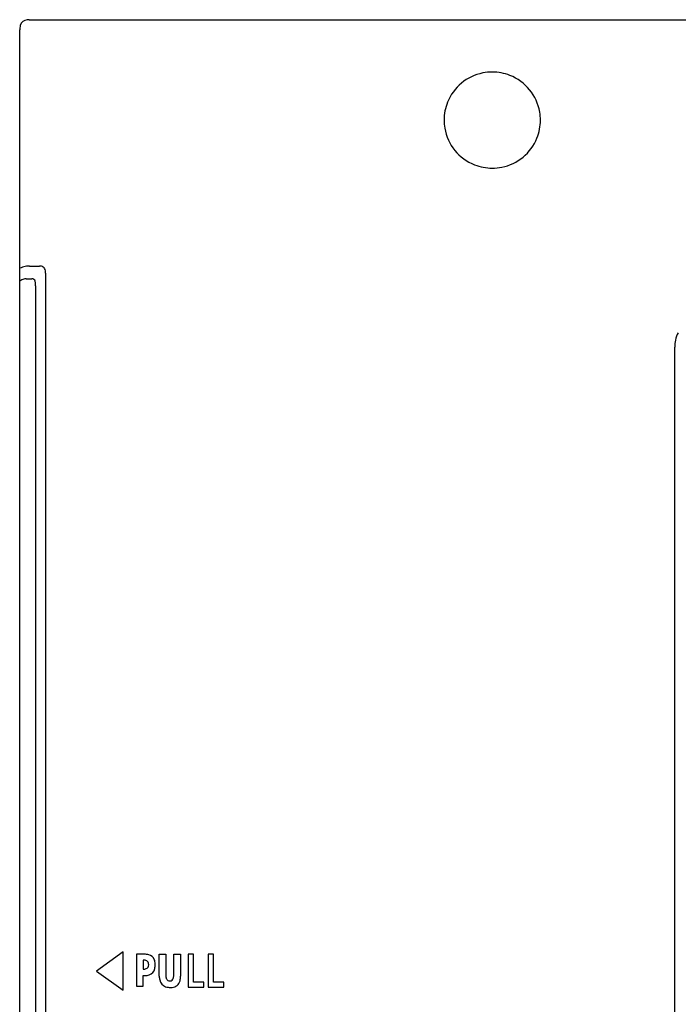
# Model space of a CAD drawing. Extents: x 0 to 150, y 0 to 90.
# Drawn here: x 0 to 31, y 44 to 90 of the extents above; entities that cross this region are included whole.
import ezdxf

# ---------------------------------------------------------------- set-up
doc = ezdxf.new("R2010")
doc.units = 0
doc.layers.add('DEFAULT_255_2_778', color=255, linetype='CONTINUOUS')

msp = doc.modelspace()

# ---------------------------------------------------------------- linework, layer by layer
at = {"layer": 'DEFAULT_255_2_778'}
for p, q in [((0.711, 89.757), (149.754, 89.757)), ((0.264, 78.147), (0.264, 89.278)), ((20.092, 85.066), (20.092, 85.066)), ((0.727, 78.248), (1.19, 78.248)), ((0.264, 78.147), (0.265, 78.147)), ((0.265, 78.147), (0.264, 78.147)), ((0.264, 11.367), (0.264, 78.147)), ((1.473, 77.917), (1.473, 11.491)), ((0.56, 77.653), (0.838, 77.653)), ((1.01, 77.327), (1.01, 11.975)), ((30.871, 62.367), (30.871, 63.111)), ((30.872, 61.575), (30.871, 62.367)), ((30.872, 60.73), (30.872, 61.575)), ((30.872, 59.83), (30.872, 60.73)), ((30.872, 58.87), (30.872, 59.83)), ((30.872, 57.848), (30.872, 58.87)), ((30.872, 56.759), (30.872, 57.848)), ((30.872, 55.599), (30.872, 56.759)), ((30.872, 54.362), (30.872, 55.599)), ((30.873, 53.045), (30.872, 54.362)), ((30.873, 51.641), (30.873, 53.045)), ((30.873, 50.145), (30.873, 51.641)), ((30.873, 48.551), (30.873, 50.145)), ((30.873, 46.852), (30.873, 48.551)), ((30.873, 45.042), (30.873, 46.852)), ((5.094, 46.199), (3.849, 45.308)), ((5.094, 44.417), (5.094, 46.199)), ((6.028, 46.09), (5.728, 46.09)), ((5.728, 46.09), (5.728, 44.606)), ((5.728, 46.09), (5.728, 46.09)), ((6.785, 46.091), (7.085, 46.091)), ((6.785, 45.074), (6.785, 46.091)), ((6.785, 46.091), (6.785, 46.091)), ((7.085, 46.091), (7.085, 45.15)), ((7.462, 45.15), (7.462, 46.091)), ((7.462, 46.091), (7.781, 46.091)), ((7.781, 46.091), (7.781, 45.074)), ((8.379, 46.091), (8.129, 46.091)), ((8.129, 46.091), (8.129, 44.549)), ((8.379, 44.792), (8.379, 46.091)), ((9.319, 46.091), (9.07, 46.091)), ((9.07, 46.091), (9.07, 44.549)), ((9.319, 44.792), (9.319, 46.091)), ((6.028, 45.818), (6.028, 45.397)), ((6.29, 45.595), (6.29, 45.595)), ((3.849, 45.308), (5.094, 44.417)), ((6.028, 44.606), (6.028, 45.101)), ((8.861, 44.792), (8.379, 44.792)), ((8.861, 44.549), (8.861, 44.792)), ((9.802, 44.792), (9.319, 44.792)), ((9.802, 44.549), (9.802, 44.792)), ((30.873, 43.113), (30.873, 45.042)), ((5.728, 44.606), (6.028, 44.606)), ((8.129, 44.549), (8.861, 44.549)), ((9.07, 44.549), (9.802, 44.549))]:
    msp.add_line(p, q, dxfattribs=at)
for centre, radius, start, end in [((0.639, 89.392), 0.36, 94.9003, 164.4712), ((0.708, 89.062), 0.695, 89.7489, 98.2847), ((0.971, 89.291), 0.707, 163.8065, 181), ((22.334, 85.066), 2.244, 101.2137, 158.0891), ((22.34, 85.027), 2.283, 89.9659, 101.1777), ((22.345, 85.05), 2.26, 68.6456, 90.0898), ((22.351, 85.068), 2.24, 9.5959, 68.6148), ((22.336, 85.069), 2.244, 158.1876, 180.0891), ((22.321, 85.067), 2.271, 359.9744, 9.5101), ((22.363, 85.065), 2.271, 179.9744, 189.5101), ((22.332, 85.063), 2.24, 189.5959, 248.6148), ((22.348, 85.062), 2.244, 338.1876, 0.0891), ((22.349, 85.066), 2.244, 281.2137, 338.0891), ((22.338, 85.082), 2.26, 248.6456, 270.0898), ((22.343, 85.105), 2.283, 269.9659, 281.1777), ((0.899, 76.494), 1.771, 102.2285, 111.019), ((0.737, 77.249), 0.999, 90.5555, 102.2852), ((1.203, 77.954), 0.294, 57.2386, 92.5881), ((1.206, 77.994), 0.26, 8.1498, 52.8714), ((0.894, 77.922), 0.579, 359.4804, 10.8151), ((0.682, 76.93), 0.742, 107.9971, 122.5868), ((0.565, 77.282), 0.37, 90.7525, 107.6625), ((0.837, 77.504), 0.149, 12.1162, 89.6053), ((0.465, 77.369), 0.544, 2.1095, 17.7737), ((-0.047, 77.329), 1.057, 359.9165, 3.2576), ((31.867, 74.599), 0.988, 147.4007, 168.8891), ((32.459, 74.474), 1.594, 168.5616, 180.4581), ((30.841, 74.459), 0.0243, 359.2125, 5.4966), ((27.203, 74.409), 3.663, 0.1527, 0.777), ((-12.659, 74.217), 43.526, 0.1443, 0.2654), ((-115.899, 73.929), 146.766, 0.11416, 0.15501), ((-314.226, 73.533), 345.093, 0.08348, 0.11437), ((-688.821, 72.973), 719.688, 0.067194, 0.084621), ((-1178.687, 72.388), 1209.555, 0.058328, 0.067668), ((-1748.818, 71.81), 1779.687, 0.049961, 0.058252), ((-2666.975, 71.011), 2697.843, 0.042793, 0.049937), ((-3865.579, 70.116), 3896.448, 0.036807, 0.042781), ((-5401.282, 69.119), 5432.151, 0.03269, 0.036916), ((-7355.189, 68.002), 7386.059, 0.028922, 0.0327068), ((-9419.702, 66.96), 9450.572, 0.0266433, 0.0289238), ((-11187.618, 66.134), 11218.488, 0.0244775, 0.0266633), ((-14024.997, 64.927), 14055.868, 0.02247, 0.0244549), ((-16812.327, 63.839), 16843.197, 0.0205683, 0.022453), ((-20263.753, 62.597), 20294.624, 0.0187977, 0.0205773), ((-24571.22, 61.186), 24602.091, 0.0171234, 0.0187937), ((-29948.368, 59.585), 29979.239, 0.0155518, 0.0171113), ((-36003.855, 57.933), 36034.726, 0.01419, 0.0155653), ((-42493.457, 56.323), 42524.329, 0.0129732, 0.0141929), ((-50411.769, 54.523), 50442.641, 0.0120074, 0.0129814), ((-57373.689, 53.068), 57404.561, 0.0110615, 0.0120037), ((-65615.292, 51.463), 65646.164, 0.0101666, 0.0110736), ((6.087, 44.737), 1.354, 92.3748, 92.5237), ((6.083, 44.85), 1.24, 90.0296, 92.4054), ((6.083, 44.958), 1.133, 89.8074, 90.0002), ((6.096, 45.294), 0.797, 75.337, 90.6691), ((6.218, 45.71), 0.364, 22.6858, 77.396), ((6.03, 45.302), 0.516, 83.6363, 90.1918), ((6.072, 45.57), 0.245, 49.3543, 86.4883), ((6.12, 45.581), 0.171, 289.1428, 4.6108), ((6.08, 45.609), 0.211, 356.1001, 43.9717), ((6.051, 45.657), 0.539, 358.7082, 21.0318), ((5.78, 45.599), 0.81, 347.4012, 0.6332), ((5.435, 45.608), 1.156, 0.0164, 1.8299), ((6.04, 45.809), 0.412, 268.3145, 289.2603), ((6.118, 46.145), 1.048, 265.0742, 268.5662), ((6.114, 46.018), 0.921, 268.6155, 269.9921), ((6.125, 45.723), 0.626, 268.9698, 287.8369), ((6.196, 45.488), 0.381, 288.481, 350.0857), ((7.697, 45.138), 0.612, 178.8829, 193.7734), ((6.855, 45.138), 0.607, 346.0008, 1.1005), ((6.787, 45.15), 0.675, 359.9532, 0.0156), ((7.644, 45.096), 0.86, 181.4948, 193.6919), ((7.224, 44.974), 0.423, 191.0446, 250.3872), ((7.298, 45.031), 0.199, 191.2694, 234.8794), ((7.269, 45.012), 0.167, 239.1577, 271.5518), ((7.276, 45.014), 0.169, 269.101, 352.0738), ((7.356, 44.98), 0.438, 274.5173, 306.1448), ((7.358, 44.944), 0.408, 308.9068, 347.0354), ((6.929, 45.061), 0.852, 345.832, 0.8322), ((7.298, 45.215), 0.675, 251.317, 271.0965), ((7.313, 45.266), 0.726, 269.8665, 276.1393)]:
    msp.add_arc(centre, radius, start, end, dxfattribs=at)

doc.saveas('drawing.dxf')
